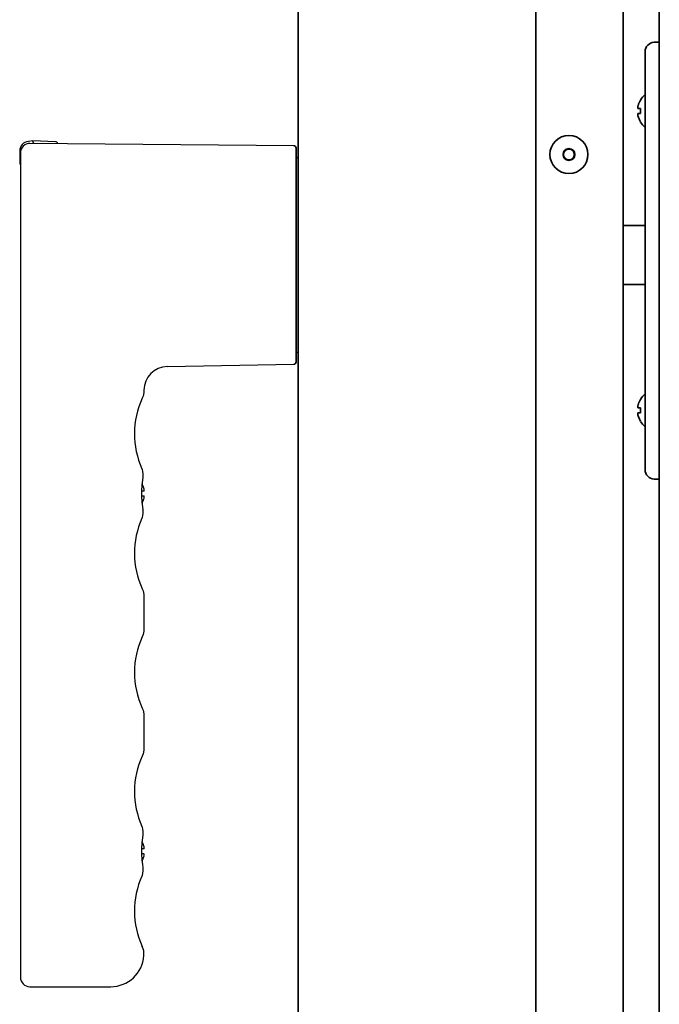
# Model space of a CAD drawing. Extents: x 6769 to 10051, y -94 to 2900.
# Drawn here: x 7555 to 7690, y 1434 to 1641 of the extents above; entities that cross this region are included whole.
import ezdxf

# ---------------------------------------------------------------- set-up
doc = ezdxf.new("R2010")
doc.units = 0
doc.header["$LTSCALE"] = 5
doc.layers.add('1', color=7, linetype='CONTINUOUS', true_color=0xffffff)
doc.layers.add('GEOM', color=7, linetype='CONTINUOUS')

msp = doc.modelspace()

# ---------------------------------------------------------------- linework, layer by layer
at = {"layer": '1', "color": 7, "linetype": 'Continuous', "lineweight": 35}
for p, q in [((7689.56, 1893.33), (7689.56, 1277.43)), ((7613.56, 1891.08), (7613.56, 1333.58)), ((7663.56, 1333.58), (7663.56, 1891.08)), ((7681.96, 1859.73), (7681.96, 1380.06)), ((7689.56, 1636.63), (7688.49, 1636.59)), ((7686.56, 1634.59), (7686.56, 1629.59)), ((7686.56, 1629.59), (7686.56, 1551.66)), ((7685.62, 1624.43), (7685.59, 1624.43)), ((7685.59, 1619.83), (7685.62, 1619.83)), ((7613.16, 1595.9), (7613.16, 1614.33)), ((7681.96, 1598.03), (7686.56, 1598.03)), ((7613.16, 1587.78), (7613.16, 1595.9)), ((7613.16, 1569.32), (7613.16, 1587.78)), ((7686.56, 1585.63), (7681.96, 1585.63)), ((7685.62, 1561.43), (7685.59, 1561.43)), ((7685.59, 1556.83), (7685.62, 1556.83)), ((7686.56, 1551.66), (7686.56, 1546.66)), ((7688.49, 1544.66), (7689.56, 1544.63))]:
    msp.add_line(p, q, dxfattribs=at)
for radius in [4, 1.25, 1.15]:
    msp.add_circle((7670.56, 1612.98), radius, dxfattribs=at)
for centre, radius, start, end in [((7688.56, 1634.59), 2, 92, 180), ((7689.68, 1621.93), 4.8, 130.5417, 148.4163), ((7689.37, 1622.13), 3.78, 172.3959, 179.9965), ((7689.37, 1622.13), 3.78, 180.0035, 187.6041), ((7689.68, 1622.33), 4.8, 211.5814, 229.4584), ((7612.66, 1614.33), 0.5, 0, 89.5), ((7613.56, 1611.85), 0.5, 89.5, 143.13), ((7613.56, 1571.8), 0.5, 216.87, 270.5), ((7612.66, 1569.32), 0.5, 271, 0), ((7689.68, 1558.93), 4.8, 130.5417, 148.4163), ((7689.37, 1559.13), 3.78, 172.3959, 179.9965), ((7689.37, 1559.13), 3.78, 180.0035, 187.6041), ((7689.68, 1559.33), 4.8, 211.5814, 229.4584), ((7688.56, 1546.66), 2, 180, 268)]:
    msp.add_arc(centre, radius, start, end, dxfattribs=at)
for points in [[(7685.07, 1622.63), (7685.07, 1622.65), (7685.06, 1622.7), (7685.06, 1622.77), (7685.05, 1622.84), (7685.05, 1622.91), (7685.06, 1622.98), (7685.06, 1623.05), (7685.07, 1623.1), (7685.07, 1623.13)], [(7685.07, 1623.13), (7685.08, 1623.18), (7685.11, 1623.29), (7685.16, 1623.45), (7685.22, 1623.61), (7685.28, 1623.76), (7685.35, 1623.92), (7685.42, 1624.07), (7685.51, 1624.24), (7685.58, 1624.36), (7685.62, 1624.43)], [(7685.07, 1621.13), (7685.07, 1621.15), (7685.06, 1621.2), (7685.05, 1621.28), (7685.05, 1621.35), (7685.05, 1621.42), (7685.06, 1621.49), (7685.06, 1621.56), (7685.07, 1621.6), (7685.07, 1621.63)], [(7685.07, 1621.63), (7685.08, 1621.63), (7685.11, 1621.63), (7685.16, 1621.63), (7685.22, 1621.63), (7685.28, 1621.63), (7685.35, 1621.63), (7685.42, 1621.63), (7685.51, 1621.63), (7685.58, 1621.63), (7685.62, 1621.63)], [(7685.07, 1560.13), (7685.08, 1560.18), (7685.11, 1560.29), (7685.16, 1560.45), (7685.22, 1560.61), (7685.28, 1560.76), (7685.35, 1560.92), (7685.42, 1561.07), (7685.51, 1561.24), (7685.58, 1561.36), (7685.62, 1561.43)], [(7685.07, 1559.63), (7685.07, 1559.65), (7685.06, 1559.7), (7685.06, 1559.77), (7685.05, 1559.84), (7685.05, 1559.91), (7685.06, 1559.98), (7685.06, 1560.05), (7685.07, 1560.1), (7685.07, 1560.13)], [(7685.07, 1558.13), (7685.07, 1558.15), (7685.06, 1558.2), (7685.05, 1558.28), (7685.05, 1558.35), (7685.05, 1558.42), (7685.06, 1558.49), (7685.06, 1558.56), (7685.07, 1558.6), (7685.07, 1558.63)], [(7685.07, 1558.63), (7685.08, 1558.63), (7685.11, 1558.63), (7685.16, 1558.63), (7685.22, 1558.63), (7685.28, 1558.63), (7685.35, 1558.63), (7685.42, 1558.63), (7685.51, 1558.63), (7685.58, 1558.63), (7685.62, 1558.63)]]:
    msp.add_open_spline(points, degree=3, dxfattribs=at)
for points in [[(7685.62, 1622.63), (7685.49, 1622.63), (7685.39, 1622.63), (7685.25, 1622.63), (7685.21, 1622.63), (7685.13, 1622.63), (7685.1, 1622.63), (7685.07, 1622.63)], [(7685.62, 1619.83), (7685.49, 1620.03), (7685.39, 1620.24), (7685.25, 1620.56), (7685.21, 1620.67), (7685.13, 1620.9), (7685.1, 1621.01), (7685.07, 1621.13)], [(7685.62, 1559.63), (7685.49, 1559.63), (7685.39, 1559.63), (7685.25, 1559.63), (7685.21, 1559.63), (7685.13, 1559.63), (7685.1, 1559.63), (7685.07, 1559.63)], [(7685.62, 1556.83), (7685.49, 1557.03), (7685.39, 1557.24), (7685.25, 1557.56), (7685.21, 1557.67), (7685.13, 1557.9), (7685.1, 1558.01), (7685.07, 1558.13)]]:
    msp.add_open_spline(points, degree=3, knots=[0, 0, 0, 0, 0.5, 0.5, 0.75, 0.75, 1, 1, 1, 1], dxfattribs=at)
at = {"layer": 'GEOM', "color": 7, "linetype": 'Continuous'}
for p, q in [((7557.76, 1615.83), (7556.84, 1615.75)), ((7612.67, 1614.83), (7557.18, 1615.32)), ((7562.53, 1615.66), (7557.76, 1615.83)), ((7555.01, 1613.75), (7555.01, 1611.12)), ((7555.16, 1613.32), (7555.16, 1439.83)), ((7586.08, 1568.35), (7612.67, 1568.82)), ((7580.73, 1546.83), (7580.75, 1546.77)), ((7580.75, 1546.77), (7580.76, 1546.74)), ((7580.76, 1546.75), (7580.76, 1546.74)), ((7580.76, 1546.74), (7580.78, 1546.68)), ((7580.78, 1546.68), (7580.8, 1546.64)), ((7580.8, 1546.64), (7580.8, 1546.64)), ((7580.91, 1545.1), (7580.91, 1545.1)), ((7581.16, 1542.13), (7580.66, 1542.13)), ((7580.66, 1542.13), (7580.66, 1541.63)), ((7580.75, 1543.68), (7580.75, 1543.67)), ((7580.75, 1543.68), (7580.75, 1543.67)), ((7580.66, 1541.13), (7581.16, 1541.13)), ((7580.75, 1539.58), (7580.75, 1539.57)), ((7580.75, 1539.58), (7580.75, 1539.57)), ((7580.91, 1538.15), (7580.91, 1538.16)), ((7580.73, 1536.42), (7580.75, 1536.48)), ((7580.8, 1536.62), (7580.75, 1536.48)), ((7580.76, 1536.51), (7580.75, 1536.48)), ((7581.16, 1519.91), (7581.16, 1513.14)), ((7581.16, 1494.81), (7581.16, 1488.04)), ((7580.73, 1471.53), (7580.75, 1471.47)), ((7580.75, 1471.47), (7580.76, 1471.45)), ((7580.76, 1471.45), (7580.78, 1471.38)), ((7580.78, 1471.38), (7580.8, 1471.34)), ((7580.91, 1469.8), (7580.91, 1469.8)), ((7580.75, 1468.38), (7580.75, 1468.37)), ((7580.75, 1468.38), (7580.75, 1468.37)), ((7581.16, 1466.83), (7580.66, 1466.83)), ((7580.66, 1466.83), (7580.66, 1466.33)), ((7580.66, 1465.83), (7581.16, 1465.83)), ((7580.75, 1464.28), (7580.75, 1464.27)), ((7580.75, 1464.28), (7580.75, 1464.27)), ((7580.73, 1461.12), (7580.75, 1461.18)), ((7580.8, 1461.32), (7580.75, 1461.18)), ((7580.76, 1461.21), (7580.75, 1461.18)), ((7580.91, 1462.85), (7580.91, 1462.86)), ((7557.16, 1437.83), (7574.16, 1437.83))]:
    msp.add_line(p, q, dxfattribs=at)
for points in [[(7581.16, 1563.34), (7581.14, 1562.89), (7580.98, 1562.13), (7580.8, 1561.68)], [(7580.8, 1546.64), (7580.87, 1546.34), (7580.95, 1545.7), (7580.91, 1545.1)], [(7580.91, 1545.1), (7580.82, 1544.44), (7580.72, 1543.39), (7580.66, 1542.24), (7580.66, 1541.05), (7580.72, 1539.9), (7580.82, 1538.84), (7580.91, 1538.16)], [(7580.82, 1544.43), (7580.82, 1544.41), (7580.77, 1543.95)], [(7580.91, 1538.15), (7580.95, 1537.58), (7580.88, 1536.93), (7580.8, 1536.62)], [(7580.87, 1536.92), (7580.87, 1536.91), (7580.8, 1536.62)], [(7580.8, 1521.58), (7580.98, 1521.13), (7581.14, 1520.37), (7581.16, 1519.91)], [(7581.16, 1513.14), (7581.14, 1512.69), (7580.98, 1511.93), (7580.8, 1511.48)], [(7580.8, 1496.48), (7580.98, 1496.03), (7581.14, 1495.27), (7581.16, 1494.81)], [(7581.16, 1488.04), (7581.14, 1487.59), (7580.98, 1486.83), (7580.8, 1486.38)], [(7580.8, 1471.34), (7580.87, 1471.04), (7580.95, 1470.4), (7580.91, 1469.8)], [(7580.91, 1469.8), (7580.82, 1469.14), (7580.72, 1468.09), (7580.66, 1466.94), (7580.66, 1465.75), (7580.72, 1464.6), (7580.82, 1463.54), (7580.91, 1462.86)], [(7580.82, 1469.13), (7580.82, 1469.11), (7580.77, 1468.65)], [(7580.91, 1462.85), (7580.95, 1462.28), (7580.88, 1461.63), (7580.8, 1461.32)], [(7580.87, 1461.62), (7580.87, 1461.61), (7580.8, 1461.32)]]:
    msp.add_lwpolyline(points, dxfattribs=at)
for centre, radius, start, end in [((7557.01, 1613.75), 2, 95, 180), ((7557.16, 1613.32), 2, 89.5, 180), ((7562.51, 1615.16), 0.5, 12.2164, 88), ((7555.26, 1611.12), 0.25, 180, 245.9607), ((7586.16, 1563.36), 5, 91, 180), ((7597.16, 1554.18), 18, 155.3799, 204.086), ((7591.17, 1549.95), 10.9, 197.509, 197.6991), ((7576.56, 1541.44), 4.75, 26.6813, 28.0074), ((7576.57, 1541.45), 4.74, 25.5402, 26.6812), ((7576.57, 1541.45), 4.74, 24.5722, 25.5402), ((7576.57, 1541.45), 4.73, 23.3175, 24.5722), ((7576.58, 1541.45), 4.73, 22.5474, 23.3174), ((7576.59, 1541.45), 4.72, 21.0025, 22.5476), ((7576.59, 1541.46), 4.72, 20.5181, 21.0023), ((7576.6, 1541.46), 4.7, 18.4656, 20.5187), ((7576.62, 1541.47), 4.68, 17.3773, 18.465), ((7576.64, 1541.47), 4.67, 16.3949, 17.3772), ((7576.67, 1541.48), 4.64, 14.3176, 16.3964), ((7579.17, 1542.37), 2.01, 5.1402, 7.2744), ((7579.17, 1542.38), 2.01, 352.7259, 354.7415), ((7579.19, 1542.38), 1.98, 4.2856, 5.1373), ((7579.21, 1542.38), 1.97, 3.0234, 4.286), ((7579.22, 1542.38), 1.96, 1.9963, 3.0229), ((7579.22, 1542.38), 1.95, 0.9262, 1.9963), ((7579.22, 1542.38), 1.95, 357.6233, 358.8455), ((7579.21, 1542.38), 1.96, 356.7841, 357.6235), ((7579.2, 1542.38), 1.97, 355.3984, 356.7833), ((7579.19, 1542.38), 1.98, 354.7442, 355.3991), ((7579.23, 1542.38), 1.95, 359.8005, 0.9259), ((7579.23, 1542.38), 1.95, 358.8459, 359.8005), ((7576.57, 1541.81), 4.74, 333.3188, 334.4598), ((7576.57, 1541.81), 4.74, 334.4598, 335.4278), ((7576.57, 1541.81), 4.73, 335.4278, 336.6825), ((7576.58, 1541.8), 4.73, 336.6826, 337.4526), ((7576.59, 1541.8), 4.72, 337.4524, 338.9975), ((7576.59, 1541.8), 4.72, 338.9977, 339.4819), ((7576.6, 1541.79), 4.7, 339.4813, 341.5344), ((7576.62, 1541.79), 4.68, 341.535, 342.6227), ((7576.64, 1541.78), 4.67, 342.6228, 343.6051), ((7576.67, 1541.77), 4.64, 343.6036, 345.6824), ((7579.17, 1540.87), 2.01, 5.2585, 7.2741), ((7579.17, 1540.88), 2.01, 352.7256, 354.8599), ((7579.19, 1540.88), 1.98, 4.6009, 5.2558), ((7579.2, 1540.88), 1.97, 3.2167, 4.6016), ((7579.21, 1540.88), 1.96, 2.3765, 3.2159), ((7579.22, 1540.88), 1.96, 1.1545, 2.3766), ((7579.22, 1540.88), 1.95, 358.0036, 359.0739), ((7579.22, 1540.88), 1.96, 356.9772, 358.0036), ((7579.21, 1540.88), 1.97, 355.714, 356.9767), ((7579.19, 1540.88), 1.98, 354.8628, 355.7144), ((7579.23, 1540.88), 1.95, 359.0742, 1.1541), ((7576.56, 1541.81), 4.75, 331.9926, 333.3187), ((7597.16, 1529.08), 18, 155.914, 204.6201), ((7597.16, 1503.98), 18, 155.3799, 204.6201), ((7597.16, 1478.88), 18, 155.3799, 204.086), ((7591.17, 1474.65), 10.9, 197.509, 197.6991), ((7576.56, 1466.14), 4.75, 26.6813, 28.0074), ((7576.57, 1466.15), 4.74, 25.5402, 26.6812), ((7576.57, 1466.15), 4.74, 24.5722, 25.5402), ((7576.57, 1466.15), 4.73, 23.3175, 24.5722), ((7576.58, 1466.15), 4.73, 22.5474, 23.3174), ((7576.59, 1466.15), 4.72, 21.0025, 22.5476), ((7576.59, 1466.16), 4.72, 20.5181, 21.0023), ((7576.6, 1466.16), 4.7, 18.4656, 20.5187), ((7576.62, 1466.17), 4.68, 17.3773, 18.465), ((7576.64, 1466.17), 4.67, 16.3949, 17.3772), ((7576.67, 1466.18), 4.64, 14.3176, 16.3964), ((7579.17, 1467.07), 2.01, 5.1402, 7.2744), ((7579.19, 1467.08), 1.98, 4.2856, 5.1373), ((7579.21, 1467.08), 1.97, 3.0234, 4.286), ((7576.64, 1466.48), 4.67, 342.6228, 343.6051), ((7576.67, 1466.47), 4.64, 343.6036, 345.6824), ((7579.17, 1467.08), 2.01, 352.7259, 354.7415), ((7579.17, 1465.57), 2.01, 5.2585, 7.2741), ((7579.17, 1465.58), 2.01, 352.7256, 354.8599), ((7579.22, 1467.08), 1.96, 1.9963, 3.0229), ((7579.22, 1467.08), 1.95, 0.9262, 1.9963), ((7579.22, 1467.08), 1.95, 357.6233, 358.8455), ((7579.21, 1467.08), 1.96, 356.7841, 357.6235), ((7579.2, 1467.08), 1.97, 355.3984, 356.7833), ((7579.19, 1467.08), 1.98, 354.7442, 355.3991), ((7579.19, 1465.58), 1.98, 4.6009, 5.2558), ((7579.2, 1465.58), 1.97, 3.2167, 4.6016), ((7579.21, 1465.58), 1.96, 2.3765, 3.2159), ((7579.22, 1465.58), 1.96, 1.1545, 2.3766), ((7579.22, 1465.58), 1.95, 358.0036, 359.0739), ((7579.22, 1465.58), 1.96, 356.9772, 358.0036), ((7579.21, 1465.58), 1.97, 355.714, 356.9767), ((7579.19, 1465.58), 1.98, 354.8628, 355.7144), ((7579.23, 1467.08), 1.95, 359.8005, 0.9259), ((7579.23, 1467.08), 1.95, 358.8459, 359.8005), ((7579.23, 1465.58), 1.95, 359.0742, 1.1541), ((7576.56, 1466.51), 4.75, 331.9926, 333.3187), ((7576.57, 1466.51), 4.74, 333.3188, 334.4598), ((7576.57, 1466.51), 4.74, 334.4598, 335.4278), ((7576.57, 1466.51), 4.73, 335.4278, 336.6825), ((7576.58, 1466.5), 4.73, 336.6826, 337.4526), ((7576.59, 1466.5), 4.72, 337.4524, 338.9975), ((7576.59, 1466.5), 4.72, 338.9977, 339.4819), ((7576.6, 1466.49), 4.7, 339.4813, 341.5344), ((7576.62, 1466.49), 4.68, 341.535, 342.6227), ((7597.16, 1453.78), 18, 155.914, 204.5781), ((7577.16, 1444.63), 4, 356.173, 24.5781), ((7574.16, 1444.83), 7, 270, 356.1708), ((7557.16, 1439.83), 2, 180, 270)]:
    msp.add_arc(centre, radius, start, end, dxfattribs=at)
at = {"layer": 'GEOM', "color": 7, "linetype": 'Continuous', "extrusion": (0, 0, -1)}
msp.add_ellipse((7543.69, 1615.82), major_axis=(-14.32, 0.5), ratio=0.034884, start_param=3.086547, end_param=3.140374, dxfattribs=at)
at = {"layer": 'GEOM', "color": 7, "linetype": 'Continuous'}
for points, knots in [([(7557.99, 1615.35), (7557.94, 1615.38), (7557.87, 1615.49), (7557.83, 1615.66), (7557.8, 1615.75), (7557.78, 1615.83), (7557.76, 1615.83)], [0, 0, 0, 0, 0.369599, 0.693162, 0.912705, 1, 1, 1, 1]), ([(7580.8, 1536.62), (7580.79, 1536.6), (7580.78, 1536.57), (7580.77, 1536.53), (7580.76, 1536.5)], [0, 0, 0, 0, 0.323523, 1, 1, 1, 1]), ([(7580.8, 1461.32), (7580.79, 1461.3), (7580.78, 1461.27), (7580.77, 1461.23), (7580.76, 1461.2)], [0, 0, 0, 0, 0.324057, 1, 1, 1, 1])]:
    msp.add_open_spline(points, degree=3, knots=knots, dxfattribs=at)

doc.saveas('drawing.dxf')
